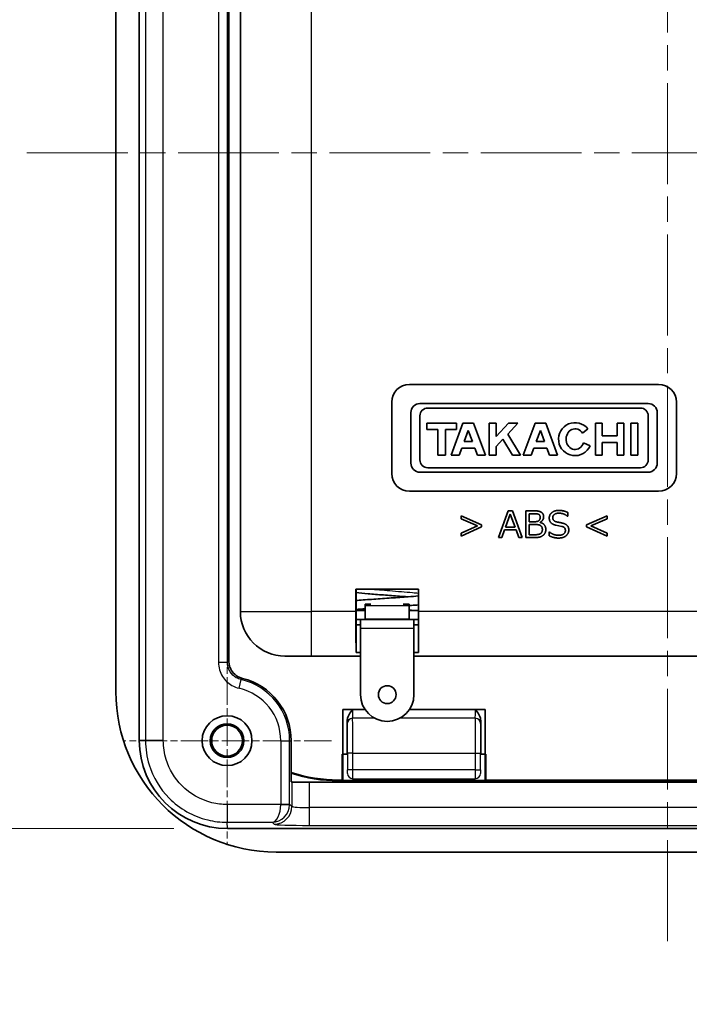
# Model space of a CAD drawing. Units: millimetres. Extents: x 0 to 1183, y 0 to 562.
# Drawn here: x 696 to 734, y 344 to 399 of the extents above; entities that cross this region are included whole.
import ezdxf

# ---------------------------------------------------------------- set-up
doc = ezdxf.new("R2010")
doc.units = ezdxf.units.MM
doc.linetypes.add('CHAIN', pattern=[0.3543, 0.2362, -0.0295, 0.0591, -0.0295])
doc.layers.get('Defpoints').update_dxf_attribs({"lineweight": 25})
for name, color, linetype, lineweight in [('Center Mark (ISO)', 131, 'Continuous', 18), ('Centerline (ISO)', 131, 'Continuous', 18), ('Dimension (ISO)', 7, 'Continuous', 18), ('Visible (ISO)', 7, 'Continuous', 35), ('Visible Narrow (ISO)', 7, 'Continuous', 25)]:
    doc.layers.add(name, color=color, linetype=linetype, lineweight=lineweight)
doc.styles.add('Note Text (TK)', font='txt')
doc.dimstyles.new('Default - Method 1b (TK)', dxfattribs={"dimtxt": 2.5, "dimasz": 2.5, "dimexe": 1, "dimexo": 1.5, "dimgap": 1, "dimtad": 1, "dimtoh": 1, "dimrnd": 1e-08, "dimdsep": 46, "dimtxsty": 'Note Text (TK)', "dimcen": 0.09, "dimdle": 5, "dimclrd": 100, "dimclre": 100, "dimclrt": 7, "dimadec": 1, "dimazin": 1, "dimtfac": 1, "dimtmove": 0, "dimatfit": 3, "dimfxl": 1, "dimtolj": 1, "dimlwd": -1, "dimlwe": -1, "dimarcsym": 0})

# ---------------------------------------------------------------- blocks, each defined once
blk = doc.blocks.new('*D27')
at = {"layer": 'Defpoints', "color": 0}
for p in [(707.913, 429.357), (683.913, 353.492), (707.913, 353.492)]:
    blk.add_point(p, dxfattribs=at)
at = {"layer": 'Dimension (ISO)', "color": 100}
for p, q in [((704.913, 429.357), (681.913, 429.357)), ((683.913, 424.357), (683.913, 358.492)), ((704.913, 353.492), (681.913, 353.492))]:
    blk.add_line(p, q, dxfattribs=at)
for points in [[(683.08, 424.357), (684.747, 424.357), (683.913, 429.357)], [(683.08, 358.492), (684.747, 358.492), (683.913, 353.492)]]:
    blk.add_solid(points, dxfattribs=at)
at = {"layer": 'Dimension (ISO)', "color": 7, "insert": (679.413, 385.672), "char_height": 5, "attachment_point": 4, "rotation": 90, "style": 'Note Text (TK)'}
blk.add_mtext('\\A1;75.9', dxfattribs=at)
blk = doc.blocks.new('*D28')
at = {"layer": 'Defpoints', "color": 0}
for p in [(615.575, 353.492), (614.575, 352.174), (615.575, 272.174)]:
    blk.add_point(p, dxfattribs=at)
at = {"layer": 'Dimension (ISO)', "color": 100}
for p, q in [((615.575, 350.492), (615.575, 270.174)), ((614.575, 349.174), (614.575, 270.174)), ((609.575, 272.174), (604.575, 272.174)), ((614.575, 272.174), (615.575, 272.174)), ((620.575, 272.174), (760.058, 272.174))]:
    blk.add_line(p, q, dxfattribs=at)
for points in [[(609.575, 273.008), (609.575, 271.341), (614.575, 272.174)], [(620.575, 273.008), (620.575, 271.341), (615.575, 272.174)]]:
    blk.add_solid(points, dxfattribs=at)
at = {"layer": 'Dimension (ISO)', "color": 7, "insert": (627.575, 285.491), "char_height": 5, "attachment_point": 4, "style": 'Note Text (TK)'}
blk.add_mtext('\\A1; \\fＭＳ Ｐゴシック|b0|i0;\\H5.0000;取付可能板厚範囲 : 1.0 ～ 3.5mm\\P\\fＭＳ Ｐゴシック|b0|i0;\\H5.0000;Suitable to be installed into enclosures\\P\\fＭＳ Ｐゴシック|b0|i0;\\H5.0000;with material thickness of 1.0mm to 3.5mm.', dxfattribs=at)

msp = doc.modelspace()

# ---------------------------------------------------------------- linework, layer by layer
at = {"layer": 'Center Mark (ISO)', "linetype": 'CHAIN', "ltscale": 6.51752}
for p, q in [((707.8961, 364.2897), (707.8961, 352.559)), ((713.7615, 358.4244), (702.0308, 358.4244))]:
    msp.add_line(p, q, dxfattribs=at)
at = {"layer": 'Centerline (ISO)', "linetype": 'CHAIN', "ltscale": 23.990969}
for p, q in [((732.6461, 347.1744), (732.6461, 435.6744)), ((696.6461, 391.4244), (768.6461, 391.4244))]:
    msp.add_line(p, q, dxfattribs=at)
at = {"layer": 'Visible (ISO)'}
for p, q in [((702.9636, 424.4072), (702.9636, 358.4415)), ((701.6461, 421.6744), (701.6461, 361.1744)), ((708.0009, 419.9546), (708.0009, 362.8941)), ((708.6461, 413.1744), (708.6461, 365.6744)), ((718.1461, 378.4244), (732.1461, 378.4244)), ((717.1461, 373.4244), (717.1461, 377.4244)), ((731.5571, 377.3536), (718.7351, 377.3536)), ((719.1683, 377.0983), (731.124, 377.0983)), ((733.1461, 377.4244), (733.1461, 373.4244)), ((718.2246, 376.8431), (718.2246, 374.0056)), ((718.7353, 374.1834), (718.7353, 376.6653)), ((731.557, 376.6653), (731.557, 374.1834)), ((732.0676, 374.0056), (732.0676, 376.8431)), ((719.1211, 376.2554), (719.1211, 375.8992)), ((720.7832, 376.2554), (719.1211, 376.2554)), ((719.1211, 375.8992), (719.7384, 375.8992)), ((719.7384, 375.8992), (719.7384, 374.4449)), ((720.1658, 375.8992), (720.7832, 375.8992)), ((720.1658, 374.4449), (720.1658, 375.8992)), ((721.1512, 376.2554), (720.4864, 374.4449)), ((720.7832, 375.8992), (720.7832, 376.2554)), ((721.7448, 376.2554), (721.1512, 376.2554)), ((722.4096, 374.4449), (721.7448, 376.2554)), ((722.6293, 376.2554), (722.6293, 374.4449)), ((723.0092, 376.2554), (722.6293, 376.2554)), ((723.0092, 375.4931), (723.0092, 376.2554)), ((723.7155, 376.2554), (723.0092, 375.4931)), ((723.6647, 375.6371), (724.2376, 376.2554)), ((724.2376, 376.2554), (723.7155, 376.2554)), ((725.2055, 376.2554), (724.5407, 374.4449)), ((725.7991, 376.2554), (725.2055, 376.2554)), ((726.4639, 374.4449), (725.7991, 376.2554)), ((727.8644, 375.6809), (728.1735, 375.9272)), ((728.5899, 376.2554), (728.5899, 374.4449)), ((728.9668, 376.2554), (728.5899, 376.2554)), ((728.9668, 375.5282), (728.9668, 376.2554)), ((729.8098, 376.2554), (729.8098, 375.5282)), ((730.1867, 376.2554), (729.8098, 376.2554)), ((730.1867, 374.4449), (730.1867, 376.2554)), ((730.5903, 376.2554), (730.5903, 374.4449)), ((730.9702, 376.2554), (730.5903, 376.2554)), ((730.9702, 374.4449), (730.9702, 376.2554)), ((721.2161, 375.2107), (721.448, 375.8422)), ((721.448, 375.8422), (721.6799, 375.2107)), ((723.0092, 374.9296), (723.3914, 375.3421)), ((723.3914, 375.3421), (723.93, 374.4449)), ((724.3804, 374.4449), (723.6647, 375.6371)), ((725.2704, 375.2107), (725.5023, 375.8422)), ((725.5023, 375.8422), (725.7342, 375.2107)), ((729.8098, 375.5282), (728.9668, 375.5282)), ((720.9349, 374.4449), (721.0788, 374.8367)), ((721.0788, 374.8367), (721.8173, 374.8367)), ((721.6799, 375.2107), (721.2161, 375.2107)), ((721.8173, 374.8367), (721.9611, 374.4449)), ((723.0092, 374.4449), (723.0092, 374.9296)), ((724.9892, 374.4449), (725.1331, 374.8367)), ((725.1331, 374.8367), (725.8715, 374.8367)), ((725.7342, 375.2107), (725.2704, 375.2107)), ((725.8715, 374.8367), (726.0154, 374.4449)), ((728.299, 374.9821), (727.9216, 375.1456)), ((728.9668, 375.1721), (729.8098, 375.1721)), ((728.9668, 374.4449), (728.9668, 375.1721)), ((729.8098, 375.1721), (729.8098, 374.4449)), ((719.7384, 374.4449), (720.1658, 374.4449)), ((720.4864, 374.4449), (720.9349, 374.4449)), ((721.9611, 374.4449), (722.4096, 374.4449)), ((722.6293, 374.4449), (723.0092, 374.4449)), ((723.93, 374.4449), (724.3804, 374.4449)), ((724.5407, 374.4449), (724.9892, 374.4449)), ((726.0154, 374.4449), (726.4639, 374.4449)), ((728.5899, 374.4449), (728.9668, 374.4449)), ((729.8098, 374.4449), (730.1867, 374.4449)), ((730.5903, 374.4449), (730.9702, 374.4449)), ((731.124, 373.7504), (719.1683, 373.7504)), ((718.7351, 373.4951), (731.5571, 373.4951)), ((732.1461, 372.4244), (718.1461, 372.4244)), ((721.0414, 371.0474), (721.0414, 370.8804)), ((722.1898, 370.5364), (721.0414, 371.0474)), ((723.6948, 371.3244), (723.1396, 369.8244)), ((723.5393, 370.4061), (723.8074, 371.146)), ((723.9313, 371.3244), (723.6948, 371.3244)), ((723.8074, 371.146), (724.0781, 370.4061)), ((724.4853, 369.8244), (723.9313, 371.3244)), ((725.1303, 371.3244), (724.6889, 371.3244)), ((724.6889, 371.3244), (724.6889, 369.8244)), ((724.8736, 371.1675), (725.1189, 371.1675)), ((724.8736, 370.7109), (724.8736, 371.1675)), ((727.0249, 371.0233), (727.0388, 371.0233)), ((727.0388, 371.0233), (727.0388, 371.2409)), ((729.2496, 371.0474), (728.1012, 370.5364)), ((729.2496, 370.8804), (729.2496, 371.0474)), ((721.0414, 370.8804), (721.9646, 370.4808)), ((721.9646, 370.4808), (721.0414, 370.0798)), ((721.0414, 369.9141), (722.1898, 370.4251)), ((722.1898, 370.4251), (722.1898, 370.5364)), ((724.0781, 370.4061), (723.5393, 370.4061)), ((725.1417, 370.7109), (724.8736, 370.7109)), ((724.8736, 370.5579), (725.1936, 370.5579)), ((724.8736, 369.9812), (724.8736, 370.5579)), ((725.4832, 370.673), (725.4832, 370.6819)), ((726.3774, 370.5187), (726.7113, 370.4517)), ((728.1012, 370.5364), (728.1012, 370.4251)), ((728.1012, 370.4251), (729.2496, 369.9141)), ((728.3276, 370.4808), (729.2496, 370.8804)), ((729.2496, 370.0798), (728.3276, 370.4808)), ((721.0414, 370.0798), (721.0414, 369.9141)), ((723.1396, 369.8244), (723.3281, 369.8244)), ((723.3281, 369.8244), (723.4824, 370.2518)), ((723.4824, 370.2518), (724.1337, 370.2518)), ((724.1337, 370.2518), (724.288, 369.8244)), ((724.288, 369.8244), (724.4853, 369.8244)), ((724.6889, 369.8244), (725.2138, 369.8244)), ((725.143, 369.9812), (724.8736, 369.9812)), ((725.9904, 370.1494), (725.9904, 369.923)), ((726.003, 370.1494), (725.9904, 370.1494)), ((729.2496, 369.9141), (729.2496, 370.0798)), ((715.1331, 365.6744), (715.1331, 366.9374)), ((715.1331, 366.9374), (718.6592, 366.9374)), ((715.1331, 366.9374), (715.1461, 366.9244)), ((718.6461, 366.9244), (715.1461, 366.9244)), ((715.1461, 366.9244), (715.1461, 364.9244)), ((718.6592, 366.9374), (718.6461, 366.9244)), ((718.6461, 364.9244), (718.6461, 366.9244)), ((718.6592, 366.9374), (718.6592, 365.6744)), ((715.6561, 366.0878), (715.6561, 365.991)), ((715.981, 366.0878), (715.6561, 366.0878)), ((715.6561, 365.991), (715.6561, 365.2728)), ((718.1361, 366.0878), (717.7949, 366.0878)), ((718.1361, 365.991), (718.1361, 366.0878)), ((718.1361, 365.991), (718.1361, 365.2728)), ((715.6561, 365.7244), (715.1461, 365.7244)), ((715.3961, 365.2244), (715.1461, 365.2244)), ((715.1461, 364.9244), (715.3961, 364.9244)), ((715.1461, 363.3831), (715.1461, 364.9244)), ((715.3961, 364.9244), (715.1461, 364.9244)), ((718.3961, 365.2244), (715.3961, 365.2244)), ((715.3961, 365.2244), (715.3961, 364.7244)), ((715.6561, 365.2728), (715.6561, 365.2244)), ((718.1361, 365.2728), (718.1361, 365.2244)), ((718.3961, 364.7244), (718.3961, 365.2244)), ((718.6461, 365.2244), (718.3961, 365.2244)), ((718.3961, 364.9244), (718.6461, 364.9244)), ((718.6461, 364.9244), (718.3961, 364.9244)), ((718.6461, 364.9244), (718.6461, 363.3831)), ((715.3961, 361.0098), (715.3961, 364.7244)), ((718.3961, 364.7244), (718.3961, 361.0098)), ((712.6461, 363.1744), (711.1461, 363.1744)), ((712.6461, 363.1744), (715.3961, 363.1744)), ((715.3961, 363.3831), (715.1461, 363.3831)), ((718.6461, 363.3831), (718.3961, 363.3831)), ((718.3961, 363.1744), (746.8961, 363.1744)), ((714.3961, 357.6744), (714.3961, 360.1744)), ((714.3961, 360.1744), (715.6503, 360.1744)), ((718.142, 360.1744), (722.3961, 360.1744)), ((722.3961, 360.1744), (722.3961, 357.6744)), ((714.6461, 357.6744), (714.6461, 359.5476)), ((722.1461, 359.5476), (722.1461, 357.6744)), ((711.5009, 358.4244), (711.5009, 356.1227)), ((714.3961, 357.6744), (714.3612, 357.6744)), ((714.3612, 356.2162), (714.3612, 357.6744)), ((714.3961, 357.6744), (714.647, 357.6744)), ((714.3961, 356.1813), (714.3961, 357.6744)), ((722.1453, 357.6744), (722.3961, 357.6744)), ((722.4311, 357.6744), (722.3961, 357.6744)), ((722.3961, 357.6744), (722.3961, 356.1813)), ((722.4311, 357.6744), (722.4311, 356.2162)), ((711.5009, 356.1227), (711.537, 356.1047)), ((712.5364, 356.0878), (752.7558, 356.0878)), ((714.1461, 356.2162), (714.3612, 356.2162)), ((751.1461, 356.1744), (714.1461, 356.1744)), ((714.3961, 356.1813), (714.3612, 356.2162)), ((722.3961, 356.1813), (714.3961, 356.1813)), ((722.4311, 356.2162), (722.3961, 356.1813)), ((722.4311, 356.2162), (742.8612, 356.2162)), ((707.9133, 353.4918), (757.379, 353.4918)), ((710.6461, 352.1744), (754.6461, 352.1744))]:
    msp.add_line(p, q, dxfattribs=at)
for centre, radius in [((716.8961, 361.0098), 0.5), ((707.8961, 358.4244), 1.4), ((707.8961, 358.4244), 0.9456), ((707.8961, 358.4244), 0.8653)]:
    msp.add_circle(centre, radius, dxfattribs=at)
for centre, radius, start, end in [((718.1461, 377.4244), 1, 90, 180), ((732.1461, 377.4244), 1, 0, 90), ((718.7351, 376.8431), 0.5105, 90.00004, 179.99987), ((719.1683, 376.6653), 0.433, 90, 180), ((731.124, 376.6653), 0.433, 0, 90), ((731.5571, 376.8431), 0.5105, 0.00022, 89.99996), ((727.4493, 375.3502), 0.926, 38.55054, 336.58114), ((718.7351, 374.0056), 0.5105, 180.00013, 270.00005), ((719.1683, 374.1834), 0.433, 180, 270), ((731.124, 374.1834), 0.433, 270, 0), ((731.5571, 374.0056), 0.5105, 269.99995, 359.99978), ((718.1461, 373.4244), 1, 180, 270), ((732.1461, 373.4244), 1, 270, 0), ((711.1461, 365.6744), 2.5, 180, 270), ((707.8961, 358.4244), 3.6048, 0, 76.12427), ((710.6461, 361.1744), 9, 180, 270), ((716.8961, 361.0098), 1.5, 180, 0), ((714.1461, 364.6744), 8.4581, 251.77522, 270), ((714.1461, 364.6744), 8.5, 251.86817, 270)]:
    msp.add_arc(centre, radius, start, end, dxfattribs=at)
for centre, major_axis, ratio, start_param, end_param in [((727.4493, 375.3502), (0.0022, 0.5798), 0.8710141, 5.3228095, 10.6382919), ((715.1549, 365.6744), (0, 2.5), 0.0087269, 1.5707963, 2.7300758), ((718.6374, 365.6744), (0, -2.5), 0.0087269, 0.4115168, 1.5707963), ((707.9133, 358.4416), (3.5, 3.5), 0.9999975, 2.356184, 3.9269778), ((712.5364, 356.1053), (-1, 0), 0.0174551, 0.0349066, 1.5707963)]:
    msp.add_ellipse(centre, major_axis=major_axis, ratio=ratio, start_param=start_param, end_param=end_param, dxfattribs=at)
for points, degree in [([(725.1189, 371.1675), (725.3668, 371.1675), (725.4908, 371.0575), (725.4908, 370.9677)], 2), ([(725.6843, 370.9879), (725.6843, 371.0651), (725.6324, 371.184), (725.5249, 371.2725), (725.3744, 371.3168), (725.2315, 371.3244), (725.1303, 371.3244)], 2), ([(725.4908, 370.9677), (725.4908, 370.8362), (725.3352, 370.7109), (725.1417, 370.7109)], 2), ([(725.4832, 370.6819), (725.6843, 370.7894), (725.6843, 370.9879)], 2), ([(726.538, 371.3509), (726.2977, 371.3509), (725.9992, 371.1106), (725.9992, 370.926)], 2), ([(725.9992, 370.926), (725.9992, 370.7615), (726.1915, 370.5579), (726.3774, 370.5187)], 2), ([(726.1927, 370.9462), (726.1927, 371.0575), (726.3824, 371.1953), (726.538, 371.1953)], 2), ([(726.409, 370.7059), (726.1927, 370.7603), (726.1927, 370.9462)], 2), ([(727.0388, 371.2409), (726.7884, 371.3509), (726.538, 371.3509)], 2), ([(726.538, 371.1953), (726.8188, 371.1953), (727.0249, 371.0233)], 2), ([(725.1936, 370.5579), (725.401, 370.5579), (725.5452, 370.4858), (725.6135, 370.3619), (725.6135, 370.2746)], 2), ([(725.807, 370.286), (725.807, 370.4378), (725.635, 370.6414), (725.4832, 370.673)], 2), ([(727.0983, 370.2493), (727.0983, 370.3227), (727.0578, 370.4441), (726.9743, 370.5402), (726.8428, 370.6148), (726.5342, 370.6831), (726.409, 370.7059)], 2), ([(726.7113, 370.4517), (726.8188, 370.4213), (726.906, 370.3151), (726.906, 370.2215)], 2), ([(725.6135, 370.2746), (725.6135, 370.1405), (725.4288, 369.9812), (725.143, 369.9812)], 2), ([(725.2138, 369.8244), (725.4984, 369.8244), (725.807, 370.0722), (725.807, 370.286)], 2), ([(725.9904, 369.923), (726.2673, 369.7978), (726.5203, 369.7978)], 2), ([(726.5228, 369.9534), (726.2319, 369.9534), (726.003, 370.1494)], 2), ([(726.5203, 369.7978), (726.7808, 369.7978), (727.0983, 370.0545), (727.0983, 370.2493)], 2), ([(726.906, 370.2215), (726.906, 370.1001), (726.7024, 369.9534), (726.5228, 369.9534)], 2), ([(718.1361, 365.7461), (718.3122, 365.741), (718.4835, 365.737), (718.6459, 365.7339)], 3), ([(718.1361, 365.7243), (718.3122, 365.7243), (718.4835, 365.7243), (718.6461, 365.7243)], 3)]:
    msp.add_open_spline(points, degree=degree, dxfattribs=at)
for points, knots in [([(718.0406, 366.5014), (717.8943, 366.5129), (717.7436, 366.5243), (717.2936, 366.5582), (716.9825, 366.5809), (716.3841, 366.6259), (716.0889, 366.6487), (715.5743, 366.6919), (715.3452, 366.7128), (715.1462, 366.7336)], [2.88584522, 2.88584522, 2.88584522, 2.88584522, 2.93244092, 2.93244092, 3.02361458, 3.02361458, 3.1142683, 3.1142683, 3.19675991, 3.19675991, 3.19675991, 3.19675991]), ([(715.1462, 366.2908), (715.1691, 366.2927), (715.1923, 366.2947), (715.4953, 366.32), (715.813, 366.3438), (716.458, 366.3898), (716.7928, 366.4128), (717.4453, 366.4581), (717.7712, 366.4811), (718.2737, 366.5189), (718.4674, 366.5343), (718.6459, 366.5496)], [1.87708659, 1.87708659, 1.87708659, 1.87708659, 1.88566997, 1.88566997, 1.98830508, 1.98830508, 2.08694512, 2.08694512, 2.18484992, 2.18484992, 2.25022542, 2.25022542, 2.25022542, 2.25022542]), ([(718.6459, 366.0478), (718.5211, 366.0373), (718.3902, 366.0267), (718.216, 366.0133), (718.1762, 366.0102), (718.1361, 366.0072)], [5.696327237, 5.696327237, 5.696327237, 5.696327237, 5.741210846, 5.741210846, 5.75424722, 5.75424722, 5.75424722, 5.75424722]), ([(715.6561, 365.8302), (715.6537, 365.83), (715.6513, 365.8298), (715.4721, 365.8161), (715.303, 365.8025), (715.1463, 365.789)], [6.009785827, 6.009785827, 6.009785827, 6.009785827, 6.010593646, 6.010593646, 6.069967376, 6.069967376, 6.069967376, 6.069967376]), ([(718.3961, 365.2243), (718.2619, 365.2243), (718.1235, 365.2243), (717.675, 365.2243), (717.3491, 365.2243), (717.0266, 365.2243)], [7.7786912, 7.7786912, 7.7786912, 7.7786912, 7.82291141, 7.82291141, 7.91964649, 7.91964649, 7.91964649, 7.91964649]), ([(708.7606, 361.9239), (708.6342, 361.9552), (708.5151, 362.0108), (708.305, 362.1645), (708.216, 362.2611), (708.1002, 362.4503), (708.0633, 362.5347), (708.0135, 362.7112), (708.0009, 362.8024), (708.0009, 362.8941)], [0, 0, 0, 0, 0.03906748, 0.03906748, 0.07810293, 0.07810293, 0.10560881, 0.10560881, 0.13311868, 0.13311868, 0.13311868, 0.13311868]), ([(714.6461, 359.5476), (714.6461, 359.5999), (714.6541, 359.6662), (714.7373, 359.9024), (714.8424, 360.0394), (714.9421, 360.1682), (714.9428, 360.1691), (714.9435, 360.17)], [0, 0, 0, 0, 0.015678637, 0.015678637, 0.045563934, 0.045563934, 0.045778826, 0.045778826, 0.045778826, 0.045778826]), ([(721.8487, 360.17), (721.8495, 360.1691), (721.8502, 360.1682), (721.9499, 360.0394), (722.055, 359.9024), (722.1382, 359.6662), (722.1461, 359.5999), (722.1461, 359.5476)], [-0.000348784, -0.000348784, -0.000348784, -0.000348784, 0, 0, 0.048505972, 0.048505972, 0.073953521, 0.073953521, 0.073953521, 0.073953521])]:
    msp.add_open_spline(points, degree=3, knots=knots, dxfattribs=at)
at = {"layer": 'Visible Narrow (ISO)'}
for p, q in [((703.314, 424.4231), (703.314, 358.4256)), ((704.3134, 358.4256), (704.3134, 424.4231)), ((707.4133, 420.0239), (707.4133, 362.8248)), ((707.913, 362.8248), (707.913, 420.0239)), ((712.6461, 365.6744), (712.6461, 413.1744)), ((718.1361, 365.991), (715.6561, 365.991)), ((708.6461, 365.6744), (712.6461, 365.6744)), ((715.1331, 365.6744), (712.6461, 365.6744)), ((712.6461, 363.1744), (712.6461, 365.6744)), ((746.6331, 365.6744), (718.6592, 365.6744)), ((715.6561, 365.2728), (718.1361, 365.2728)), ((718.3961, 364.7244), (715.3961, 364.7244)), ((707.4133, 362.8248), (707.913, 362.8248)), ((708.5751, 361.3641), (708.6875, 361.851)), ((715.6532, 360.17), (714.9435, 360.17)), ((721.8487, 360.17), (718.1391, 360.17)), ((716.2018, 359.6801), (714.9491, 359.6801)), ((721.8432, 359.6801), (717.5904, 359.6801)), ((703.314, 358.4256), (702.9636, 358.4415)), ((704.3134, 358.4256), (703.314, 358.4256)), ((710.9133, 358.4244), (711.413, 358.4244)), ((710.9133, 358.4244), (710.9133, 354.8585)), ((711.413, 354.8585), (711.413, 358.4244)), ((711.413, 358.4244), (711.5009, 358.4244)), ((714.961, 357.7205), (714.661, 357.7205)), ((714.661, 357.7205), (714.661, 356.7875)), ((714.961, 356.7875), (714.961, 357.7205)), ((714.961, 357.7205), (721.8313, 357.7205)), ((721.8313, 357.7205), (721.8313, 356.7875)), ((721.8313, 357.7205), (722.1313, 357.7205)), ((722.1313, 356.7875), (722.1313, 357.7205)), ((714.6593, 356.5875), (714.647, 356.5752)), ((714.961, 356.7875), (714.661, 356.7875)), ((721.8313, 356.7875), (714.961, 356.7875)), ((721.8313, 356.7875), (722.1313, 356.7875)), ((722.1453, 356.5752), (722.133, 356.5875)), ((711.537, 356.1047), (711.537, 354.7344)), ((712.5364, 354.667), (712.5364, 356.0878)), ((714.1461, 356.1744), (714.1461, 356.2162)), ((714.947, 356.2752), (714.9593, 356.2875)), ((714.9593, 356.2875), (721.833, 356.2875)), ((721.833, 356.2875), (721.8453, 356.2752)), ((710.9133, 354.8585), (711.413, 354.8585)), ((711.537, 354.7344), (711.413, 354.8585)), ((710.913, 354.8416), (707.8974, 354.8416)), ((707.8974, 354.8416), (707.8974, 353.8422)), ((710.913, 354.8416), (711.4124, 354.8248)), ((712.5364, 353.6676), (712.5364, 354.667)), ((752.7558, 354.667), (712.5364, 354.667)), ((707.8974, 353.8422), (710.4305, 353.8422)), ((707.9133, 353.4918), (707.8974, 353.8422)), ((710.4305, 353.8422), (710.5377, 353.735)), ((712.5364, 353.6676), (752.7558, 353.6676))]:
    msp.add_line(p, q, dxfattribs=at)
for radius in [3.5169, 3.0172]:
    msp.add_arc((707.8961, 358.4244), radius, 0, 76.99598, dxfattribs=at)
for centre, major_axis, ratio, start_param, end_param in [((714.9505, 360.17), (0, 0.5), 0.013963, 1.5707963, 2.9402347), ((721.8418, 360.17), (0, -0.5), 0.013963, 0.2013579, 1.5707963), ((714.6505, 360.17), (0, -0.8), 0.0087269, 5.6038546, 6.0818274), ((714.9491, 359.3862), (-0.2997, -0.0128), 0.9797601, 4.670526, 6.239577), ((714.6462, 357.7205), (0, -1.7), 0.0087269, 1.5707963, 2.9402347), ((714.9462, 357.7205), (0, 2), 0.0074178, 4.712389, 6.0818274), ((721.8461, 357.7205), (0, -2), 0.0074178, 3.3429506, 4.712389), ((721.8432, 359.3862), (0.2997, -0.0128), 0.9797601, 0.0436083, 1.6126593), ((722.1461, 357.7205), (0, 1.7), 0.0087269, 0.2013579, 1.5707963), ((722.1418, 360.17), (0, 0.8), 0.0087269, 3.3429506, 3.8209233), ((714.6593, 356.7875), (0, -0.2), 0.0087265, 0.0087266, 1.5707963), ((714.9593, 356.5875), (0.2121, -0.2121), 0.9999239, 3.9270416, 5.4977364), ((714.9592, 356.7875), (0, 0.5), 0.0034907, 3.1503193, 4.712389), ((721.833, 356.7875), (0, -0.5), 0.0034907, 4.712389, 6.2744586), ((721.833, 356.5875), (-0.2121, -0.2121), 0.9999239, 0.7854362, 2.3561564), ((722.133, 356.7875), (0, -0.2), 0.0087265, 4.712389, 6.2744583), ((710.413, 354.8591), (0.354, -0.354), 0.9987828, 0.7511006, 0.7847892), ((710.413, 354.8591), (0.7071, -0.7071), 0.9999993, 0.7511006, 0.7847892), ((710.4305, 354.8416), (-0.022, -0.9999), 0.482382, 0.0455013, 1.5813911), ((710.4305, 354.8416), (0.3959, 0.922), 0.9753905, 3.5562904, 5.0921801), ((710.5377, 354.7344), (0.7071, 0.7071), 0.9987828, 3.9275998, 5.4971782), ((712.5364, 354.7369), (-1, 0), 0.0698415, 0.0349066, 1.5707963), ((712.5364, 353.7375), (2, 0), 0.0349208, 3.1764992, 4.712389)]:
    msp.add_ellipse(centre, major_axis=major_axis, ratio=ratio, start_param=start_param, end_param=end_param, dxfattribs=at)
for points, knots in [([(718.6461, 366.6885), (718.5416, 366.6991), (718.0542, 366.7457), (717.0783, 366.8244), (716.2542, 366.8924), (715.9119, 366.9244)], [8.7478548, 8.7478548, 8.7478548, 8.7478548, 8.9011792, 9.424778, 9.8878612, 9.8878612, 9.8878612, 9.8878612]), ([(707.4133, 362.8248), (707.4133, 362.5432), (707.4946, 362.2621), (707.7731, 361.8212), (707.9508, 361.6498), (708.2879, 361.4537), (708.4289, 361.3979), (708.5751, 361.3641)], [0, 0, 0, 0, 0.08446423, 0.08446423, 0.15645577, 0.15645577, 0.20145049, 0.20145049, 0.20145049, 0.20145049]), ([(708.6875, 361.851), (708.59, 361.8735), (708.496, 361.9107), (708.2712, 362.0414), (708.1527, 362.1556), (707.967, 362.4496), (707.9129, 362.637), (707.913, 362.8248)], [-0.20145049, -0.20145049, -0.20145049, -0.20145049, -0.15645577, -0.15645577, -0.08446423, -0.08446423, 0, 0, 0, 0]), ([(708.0009, 362.8941), (707.9979, 362.8918), (707.9949, 362.8895), (707.9773, 362.8757), (707.9627, 362.8642), (707.9481, 362.8526), (707.9364, 362.8434), (707.9247, 362.8341), (707.913, 362.8248)], [-0.40039702, -0.40039702, -0.40039702, -0.40039702, -0.37477423, -0.37477423, -0.24905335, -0.24905335, -0.24905335, -0.14840308, -0.14840308, -0.14840308, -0.14840308]), ([(708.6875, 361.851), (708.6972, 361.8608), (708.7069, 361.8705), (708.7166, 361.8803), (708.7288, 361.8924), (708.741, 361.9045), (708.7556, 361.919), (708.7581, 361.9215), (708.7606, 361.9239)], [0.14840308, 0.14840308, 0.14840308, 0.14840308, 0.24905335, 0.24905335, 0.24905335, 0.37477423, 0.37477423, 0.40039702, 0.40039702, 0.40039702, 0.40039702]), ([(703.314, 358.4256), (703.314, 357.9673), (703.3833, 357.509), (703.7354, 356.3706), (704.1232, 355.7236), (705.2307, 354.6041), (705.9903, 354.1738), (707.1638, 353.8865), (707.5306, 353.8422), (707.8974, 353.8422)], [-0.7853957, -0.7853957, -0.7853957, -0.7853957, -0.4854005, -0.4854005, -0.0054066, -0.0054066, 0.5453141, 0.5453141, 0.7853951, 0.7853951, 0.7853951, 0.7853951]), ([(707.8974, 354.8416), (707.6106, 354.8416), (707.3238, 354.8762), (706.4061, 355.1009), (705.8122, 355.4374), (704.9462, 356.3128), (704.643, 356.8187), (704.3676, 357.7089), (704.3134, 358.0672), (704.3134, 358.4256)], [-0.7853956, -0.7853956, -0.7853956, -0.7853956, -0.5453141, -0.5453141, 0.0054066, 0.0054066, 0.4854005, 0.4854005, 0.7853957, 0.7853957, 0.7853957, 0.7853957])]:
    msp.add_open_spline(points, degree=3, knots=knots, dxfattribs=at)

# ---------------------------------------------------------------- dimensions: what is measured, and where the dimension line sits
at = {"layer": 'Dimension (ISO)', "color": 100}
dim = msp.add_linear_dim(base=(683.9133, 353.4918), p1=(707.9133, 429.3569), p2=(707.9133, 353.4918), angle=90, dimstyle='Default - Method 1b (TK)', override={"dimscale": 0, "dimtxt": 5, "dimasz": 5, "dimexe": 2, "dimexo": 3, "dimgap": 2, "dimtoh": 0, "dimdec": 1, "dimcen": 0.18, "dimtol": 0, "dimlim": 0, "dimtp": 0, "dimtm": 0, "dimtdec": 2, "dimtofl": 0, "dimatfit": 1}, dxfattribs=at)
dim.commit()
dim.dimension.update_dxf_attribs({"geometry": '*D27', "text_midpoint": (683.9133, 391.4244), "dimtype": 160})
dim = msp.add_linear_dim(base=(615.5749, 272.1744), p1=(614.5749, 352.1744), p2=(615.5749, 353.4918), text=' \\fＭＳ Ｐゴシック|b0|i0;\\H5.0000;取付可能板厚範囲 : 1.0 ～ 3.5mm\\P\\fＭＳ Ｐゴシック|b0|i0;\\H5.0000;Suitable to be installed into enclosures\\P\\fＭＳ Ｐゴシック|b0|i0;\\H5.0000;with material thickness of 1.0mm to 3.5mm.', dimstyle='Default - Method 1b (TK)', override={"dimscale": 0, "dimtxt": 5, "dimasz": 5, "dimexe": 2, "dimexo": 3, "dimgap": 2, "dimtoh": 0, "dimdec": 2, "dimcen": 0.18, "dimtol": 0, "dimlim": 0, "dimtp": 0, "dimtm": 0, "dimtdec": 2, "dimtofl": 1, "dimatfit": 1}, dxfattribs=at)
dim.commit()
dim.dimension.update_dxf_attribs({"geometry": '*D28', "text_midpoint": (692.8164, 272.1744), "dimtype": 160})

doc.saveas('drawing.dxf')
